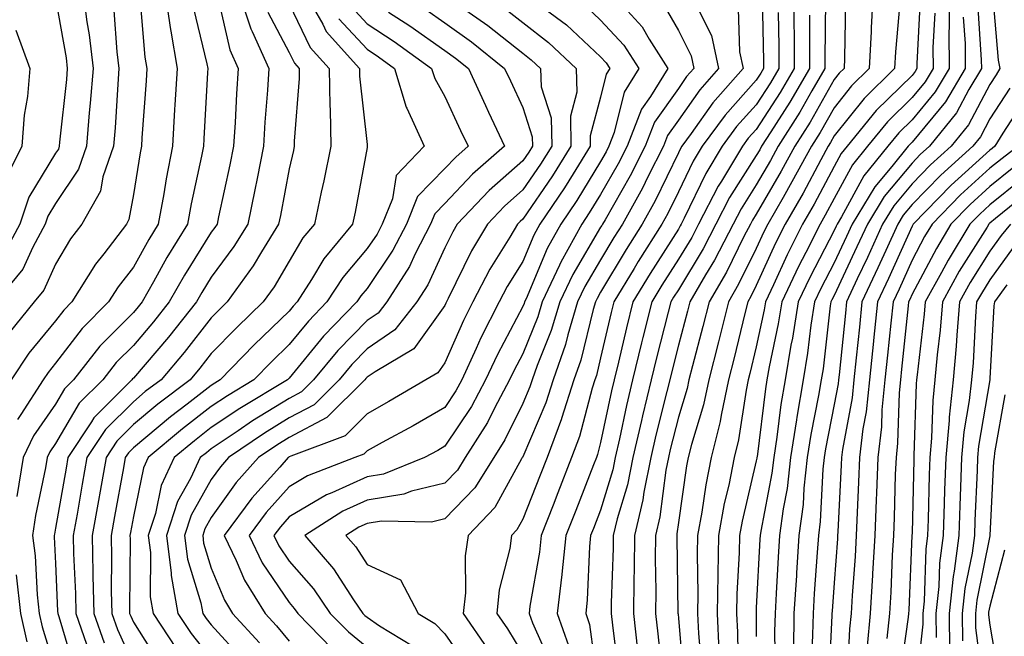
# Model space of a CAD drawing. Units: inches. Extents: x 997523 to 1000163, y 7255658 to 7258298.
# Drawn here: x 998983 to 999110, y 7255799 to 7255878 of the extents above; entities that cross this region are included whole.
import ezdxf

# ---------------------------------------------------------------- set-up
doc = ezdxf.new("R2010")
doc.units = ezdxf.units.IN
doc.header["$MEASUREMENT"] = 0
doc.layers.add('Contour_99757255', color=7, linetype='Continuous', true_color=0x839b5d)

msp = doc.modelspace()

# ---------------------------------------------------------------- linework, layer by layer
at = {"layer": 'Contour_99757255'}
for points in [[(998981.43, 7255905.3, 3008), (998984.13, 7255901.92, 3008), (998985.34, 7255899.21, 3008), (998988.05, 7255895.46, 3008), (998989.29, 7255893.16, 3008), (998990.08, 7255891.92, 3008), (998992.38, 7255887.59, 3008), (998992.85, 7255886.72, 3008), (998995.17, 7255881.92, 3008), (998995.51, 7255879.38, 3008), (998995.93, 7255874.04, 3008), (998996.18, 7255871.92, 3008), (998996.02, 7255869.89, 3008), (998995.68, 7255864.29, 3008), (998995.47, 7255861.92, 3008), (998994.13, 7255858, 3008), (998993.8, 7255856.17, 3008), (998991.42, 7255851.92, 3008), (998989.95, 7255850.02, 3008), (998988.05, 7255846.79, 3008), (998986.54, 7255843.43, 3008), (998985.29, 7255841.92, 3008), (998982.05, 7255837.92, 3008)], [(998982.2, 7255896.07, 3007), (998984.93, 7255891.92, 3007), (998986.38, 7255890.25, 3007), (998988.05, 7255888.49, 3007), (998990.39, 7255884.26, 3007), (998991.53, 7255881.92, 3007), (998992.05, 7255877.92, 3007), (998992.36, 7255876.23, 3007), (998992.87, 7255871.92, 3007), (998992.5, 7255867.47, 3007), (998992.37, 7255866.24, 3007), (998992, 7255861.92, 3007), (998990.99, 7255858.98, 3007), (998988.05, 7255854.59, 3007), (998987.04, 7255852.93, 3007), (998986.71, 7255851.92, 3007), (998985.11, 7255848.98, 3007), (998983.83, 7255846.14, 3007), (998980.34, 7255841.92, 3007)], [(998983.01, 7255886.88, 3006), (998987.73, 7255881.92, 3006), (998987.82, 7255881.69, 3006), (998988.05, 7255880.97, 3006), (998989.4, 7255873.27, 3006), (998989.55, 7255871.92, 3006), (998989.45, 7255870.52, 3006), (998988.57, 7255862.44, 3006), (998988.52, 7255861.92, 3006), (998988.4, 7255861.57, 3006), (998988.05, 7255861.05, 3006), (998984.6, 7255855.37, 3006), (998983.47, 7255851.92, 3006), (998981.56, 7255848.41, 3006)], [(999002.07, 7255881.92, 3010), (999002.78, 7255877.19, 3010), (999002.83, 7255876.7, 3010), (999003.67, 7255871.92, 3010), (999003.38, 7255867.25, 3010), (999003.34, 7255866.63, 3010), (999003.05, 7255861.92, 3010), (999002.24, 7255857.73, 3010), (999001.93, 7255855.8, 3010), (999001.22, 7255851.92, 3010), (999000.01, 7255849.96, 3010), (998998.05, 7255846.38, 3010), (998996.09, 7255843.88, 3010), (998994.85, 7255841.92, 3010), (998991.47, 7255838.5, 3010), (998988.05, 7255834.04, 3010), (998987.09, 7255832.88, 3010), (998986.45, 7255831.92, 3010), (998983.58, 7255827.45, 3010), (998983.15, 7255826.82, 3010)], [(999011.51, 7255881.92, 3013), (999013.13, 7255877, 3013), (999013.29, 7255876.68, 3013), (999015.42, 7255871.92, 3013), (999015.25, 7255869.12, 3013), (999014.94, 7255865.03, 3013), (999014.75, 7255861.92, 3013), (999013.92, 7255857.79, 3013), (999013.65, 7255856.32, 3013), (999012.74, 7255851.92, 3013), (999010.94, 7255849.03, 3013), (999008.05, 7255845.1, 3013), (999006.82, 7255843.15, 3013), (999006.13, 7255841.92, 3013), (999002.56, 7255837.41, 3013), (998998.05, 7255832.13, 3013), (998997.94, 7255832.03, 3013), (998997.86, 7255831.92, 3013), (998992.94, 7255827.03, 3013), (998992.64, 7255826.51, 3013), (998989.63, 7255821.92, 3013), (998989.39, 7255820.58, 3013), (998988.05, 7255812.85, 3013), (998987.89, 7255812.08, 3013), (998987.86, 7255811.92, 3013), (998987.88, 7255811.75, 3013), (998988.05, 7255808.33, 3013), (998988.31, 7255802.18, 3013), (998988.32, 7255801.92, 3013), (998988.47, 7255801.5, 3013), (998990.58, 7255794.45, 3013)], [(999019.87, 7255881.92, 3016), (999022.35, 7255877.62, 3016), (999022.81, 7255876.68, 3016), (999027.06, 7255871.92, 3016), (999027.07, 7255870.94, 3016), (999028.05, 7255862.17, 3016), (999028.08, 7255861.95, 3016), (999028.1, 7255861.92, 3016), (999028.08, 7255861.89, 3016), (999028.05, 7255861.75, 3016), (999026.52, 7255853.45, 3016), (999026.18, 7255851.92, 3016), (999022.51, 7255847.46, 3016), (999020.92, 7255844.79, 3016), (999019.08, 7255841.92, 3016), (999018.57, 7255841.4, 3016), (999018.05, 7255840.76, 3016), (999013.56, 7255836.41, 3016), (999009.19, 7255831.92, 3016), (999008.48, 7255831.49, 3016), (999008.05, 7255831.2, 3016), (999004.93, 7255828.8, 3016), (999002.8, 7255827.17, 3016), (998998.05, 7255823.2, 3016), (998997.41, 7255822.56, 3016), (998996.99, 7255821.92, 3016), (998996.75, 7255820.62, 3016), (998995.61, 7255814.36, 3016), (998995.18, 7255811.92, 3016), (998995.23, 7255809.1, 3016), (998995.2, 7255804.77, 3016), (998995.25, 7255801.92, 3016), (998995.98, 7255799.85, 3016), (998998.05, 7255795.32, 3016)], [(999059.13, 7255881.92, 3025), (999063.38, 7255877.25, 3025), (999064.27, 7255875.7, 3025), (999066.67, 7255871.92, 3025), (999064.45, 7255868.32, 3025), (999063.29, 7255866.68, 3025), (999061.46, 7255861.92, 3025), (999060.31, 7255859.66, 3025), (999058.05, 7255855.73, 3025), (999056.6, 7255853.37, 3025), (999055.63, 7255851.92, 3025), (999052.93, 7255847.04, 3025), (999052.76, 7255846.63, 3025), (999050.55, 7255841.92, 3025), (999049.97, 7255840, 3025), (999048.05, 7255835.28, 3025), (999046.89, 7255833.08, 3025), (999046.35, 7255831.92, 3025), (999044.43, 7255828.3, 3025), (999043.53, 7255826.44, 3025), (999040.66, 7255821.92, 3025), (999039.65, 7255820.32, 3025), (999038.05, 7255818.66, 3025), (999033.74, 7255817.61, 3025), (999032.76, 7255817.21, 3025), (999028.05, 7255816.47, 3025), (999024.92, 7255815.05, 3025), (999020.05, 7255811.92, 3025), (999023.75, 7255807.62, 3025), (999026.3, 7255803.67, 3025), (999027.49, 7255801.92, 3025), (999027.77, 7255801.64, 3025), (999028.05, 7255801.41, 3025), (999029.64, 7255800.33, 3025), (999033.87, 7255797.74, 3025)], [(999082.85, 7255881.92, 3031), (999082.88, 7255877.09, 3031), (999082.89, 7255876.76, 3031), (999082.91, 7255871.92, 3031), (999081.13, 7255868.84, 3031), (999078.05, 7255864.08, 3031), (999077.02, 7255862.95, 3031), (999076.28, 7255861.92, 3031), (999073.56, 7255857.43, 3031), (999073.16, 7255856.81, 3031), (999070.63, 7255851.92, 3031), (999069.75, 7255850.22, 3031), (999068.05, 7255847.4, 3031), (999065.91, 7255844.06, 3031), (999064.62, 7255841.92, 3031), (999063.49, 7255837.36, 3031), (999063.31, 7255836.66, 3031), (999062.15, 7255831.92, 3031), (999061.37, 7255828.6, 3031), (999060.48, 7255824.35, 3031), (999059.92, 7255821.92, 3031), (999059.62, 7255820.35, 3031), (999058.05, 7255815.19, 3031), (999057.13, 7255812.84, 3031), (999056.77, 7255811.92, 3031), (999056.62, 7255810.49, 3031), (999056.33, 7255803.64, 3031), (999056.14, 7255801.92, 3031), (999056.62, 7255800.49, 3031), (999057.72, 7255792.25, 3031)], [(999093.06, 7255881.92, 3035), (999092.81, 7255877.16, 3035), (999092.8, 7255876.67, 3035), (999092.56, 7255871.92, 3035), (999090.29, 7255869.68, 3035), (999088.05, 7255866.88, 3035), (999086.26, 7255863.71, 3035), (999085.13, 7255861.92, 3035), (999082.63, 7255857.34, 3035), (999081.48, 7255855.35, 3035), (999079.51, 7255851.92, 3035), (999079.03, 7255850.94, 3035), (999078.05, 7255848.8, 3035), (999075.78, 7255844.19, 3035), (999074.48, 7255841.92, 3035), (999073.26, 7255837.13, 3035), (999073.19, 7255836.78, 3035), (999071.93, 7255831.92, 3035), (999071.25, 7255828.72, 3035), (999069.72, 7255823.59, 3035), (999069.31, 7255821.92, 3035), (999069.1, 7255820.87, 3035), (999068.05, 7255813.61, 3035), (999067.85, 7255812.12, 3035), (999067.82, 7255811.92, 3035), (999067.82, 7255811.69, 3035), (999067.98, 7255801.99, 3035), (999067.98, 7255801.92, 3035), (999067.99, 7255801.86, 3035), (999068.05, 7255801.26, 3035), (999068.78, 7255792.65, 3035)], [(999102.78, 7255881.92, 3039), (999102.81, 7255877.16, 3039), (999102.78, 7255876.65, 3039), (999102.82, 7255871.92, 3039), (999101.04, 7255868.93, 3039), (999098.05, 7255865.31, 3039), (999096.34, 7255863.63, 3039), (999094.94, 7255861.92, 3039), (999091.86, 7255858.11, 3039), (999089, 7255852.87, 3039), (999088.43, 7255851.92, 3039), (999088.3, 7255851.67, 3039), (999088.05, 7255851.11, 3039), (999084.91, 7255845.06, 3039), (999083.42, 7255841.92, 3039), (999082.7, 7255837.27, 3039), (999082.5, 7255836.37, 3039), (999081.74, 7255831.92, 3039), (999081.21, 7255828.76, 3039), (999080.7, 7255824.57, 3039), (999080.29, 7255821.92, 3039), (999080.05, 7255819.92, 3039), (999078.61, 7255812.48, 3039), (999078.53, 7255811.92, 3039), (999078.5, 7255811.47, 3039), (999078.05, 7255802.62, 3039), (999078.01, 7255801.96, 3039), (999078.01, 7255801.92, 3039), (999078.01, 7255801.88, 3039), (999078.05, 7255798.96, 3039)], [(999108.4, 7255881.57, 3042), (999109.12, 7255872.99, 3042), (999109.31, 7255871.92, 3042), (999108.85, 7255871.12, 3042), (999108.05, 7255869.86, 3042), (999105.29, 7255864.68, 3042), (999103.08, 7255861.92, 3042), (999100.43, 7255859.54, 3042), (999098.05, 7255857.1, 3042), (999095.69, 7255854.28, 3042), (999094.27, 7255851.92, 3042), (999092.32, 7255847.65, 3042), (999091.02, 7255844.89, 3042), (999089.63, 7255841.92, 3042), (999089.49, 7255840.48, 3042), (999088.67, 7255832.54, 3042), (999088.6, 7255831.92, 3042), (999088.55, 7255831.42, 3042), (999088.05, 7255828.76, 3042), (999086.93, 7255823.04, 3042), (999086.76, 7255821.92, 3042), (999086.59, 7255820.46, 3042), (999086.25, 7255813.72, 3042), (999086.02, 7255811.92, 3042), (999085.88, 7255809.75, 3042), (999085.48, 7255804.49, 3042), (999085.33, 7255801.92, 3042), (999085.28, 7255799.15, 3042), (999085.08, 7255794.89, 3042)], [(998998.88, 7255881.09, 3009), (998999.51, 7255873.38, 3009), (998999.76, 7255871.92, 3009), (998999.66, 7255870.31, 3009), (998999.14, 7255863.01, 3009), (998999.08, 7255861.92, 3009), (998998.91, 7255861.06, 3009), (998998.05, 7255855.71, 3009), (998997.47, 7255852.5, 3009), (998997.15, 7255851.92, 3009), (998994.23, 7255848.1, 3009), (998993.19, 7255846.78, 3009), (998990.13, 7255841.92, 3009), (998989.09, 7255840.88, 3009), (998988.05, 7255839.51, 3009), (998984.62, 7255835.35, 3009), (998982.33, 7255831.92, 3009)], [(999008.9, 7255881.07, 3012), (999010.43, 7255874.3, 3012), (999011.5, 7255871.92, 3012), (999011.29, 7255868.68, 3012), (999011.1, 7255864.97, 3012), (999010.91, 7255861.92, 3012), (999010.43, 7255859.54, 3012), (999008.97, 7255852.84, 3012), (999008.78, 7255851.92, 3012), (999008.5, 7255851.47, 3012), (999008.05, 7255850.87, 3012), (999004.6, 7255845.37, 3012), (999002.65, 7255841.92, 3012), (999000.62, 7255839.35, 3012), (998998.05, 7255836.34, 3012), (998995.84, 7255834.13, 3012), (998994.1, 7255831.92, 3012), (998991.07, 7255828.9, 3012), (998988.05, 7255823.73, 3012), (998987.31, 7255822.66, 3012), (998986.96, 7255821.92, 3012), (998986.74, 7255820.61, 3012), (998985.47, 7255814.5, 3012), (998985.1, 7255811.92, 3012), (998985.43, 7255809.3, 3012), (998985.67, 7255804.3, 3012), (998985.93, 7255801.92, 3012), (998986.32, 7255800.19, 3012), (998988.05, 7255794.56, 3012)], [(999018.05, 7255880.23, 3015), (999020.76, 7255874.63, 3015), (999023.2, 7255871.92, 3015), (999023.26, 7255867.13, 3015), (999023.31, 7255866.66, 3015), (999023.39, 7255861.92, 3015), (999022.49, 7255857.48, 3015), (999022.15, 7255856.02, 3015), (999021.28, 7255851.92, 3015), (999019.82, 7255850.15, 3015), (999018.05, 7255847.18, 3015), (999016.1, 7255843.87, 3015), (999014.69, 7255841.92, 3015), (999011.32, 7255838.65, 3015), (999008.05, 7255835.29, 3015), (999006.57, 7255833.4, 3015), (999005.32, 7255831.92, 3015), (999001.18, 7255828.79, 3015), (998998.05, 7255826.16, 3015), (998995.93, 7255824.04, 3015), (998994.53, 7255821.92, 3015), (998993.76, 7255817.63, 3015), (998993.55, 7255816.42, 3015), (998992.75, 7255811.92, 3015), (998992.84, 7255807.13, 3015), (998992.85, 7255806.72, 3015), (998992.94, 7255801.92, 3015), (998994.27, 7255798.14, 3015)], [(999048.84, 7255881.13, 3023), (999053.65, 7255877.52, 3023), (999058.05, 7255873.4, 3023), (999058.76, 7255872.63, 3023), (999059.22, 7255871.92, 3023), (999058.77, 7255871.2, 3023), (999058.05, 7255868.23, 3023), (999056.69, 7255863.28, 3023), (999056.72, 7255861.92, 3023), (999054.51, 7255858.38, 3023), (999053.4, 7255856.57, 3023), (999050.26, 7255851.92, 3023), (999049.48, 7255850.49, 3023), (999048.05, 7255847.14, 3023), (999046.05, 7255843.92, 3023), (999045, 7255841.92, 3023), (999042.66, 7255837.31, 3023), (999042.06, 7255835.93, 3023), (999040.21, 7255831.92, 3023), (999039.47, 7255830.5, 3023), (999038.05, 7255828.38, 3023), (999033.96, 7255826.01, 3023), (999029.99, 7255823.86, 3023), (999028.05, 7255822.79, 3023), (999027.62, 7255822.35, 3023), (999026.47, 7255821.92, 3023), (999020.39, 7255819.58, 3023), (999018.05, 7255818.19, 3023), (999015.08, 7255814.89, 3023), (999012.89, 7255811.92, 3023), (999014.56, 7255808.43, 3023), (999018.05, 7255803.31, 3023), (999018.69, 7255802.56, 3023), (999019.14, 7255801.92, 3023), (999023.54, 7255797.41, 3023)], [(999056.1, 7255879.97, 3024), (999058.05, 7255878.14, 3024), (999061.05, 7255874.92, 3024), (999062.94, 7255871.92, 3024), (999061.08, 7255868.89, 3024), (999059.81, 7255863.68, 3024), (999059.12, 7255861.92, 3024), (999058.76, 7255861.21, 3024), (999058.05, 7255859.97, 3024), (999055, 7255854.97, 3024), (999052.94, 7255851.92, 3024), (999051.2, 7255848.77, 3024), (999048.47, 7255842.34, 3024), (999048.27, 7255841.92, 3024), (999048.23, 7255841.74, 3024), (999048.05, 7255841.32, 3024), (999044.79, 7255835.18, 3024), (999043.28, 7255831.92, 3024), (999041.47, 7255828.5, 3024), (999038.05, 7255823.38, 3024), (999037.13, 7255822.84, 3024), (999035.43, 7255821.92, 3024), (999030.17, 7255819.8, 3024), (999028.05, 7255819.47, 3024), (999023.54, 7255817.41, 3024), (999022.84, 7255817.13, 3024), (999018.05, 7255814.32, 3024), (999016.92, 7255813.05, 3024), (999016.08, 7255811.92, 3024), (999016.71, 7255810.58, 3024), (999018.05, 7255808.62, 3024), (999021.18, 7255805.05, 3024), (999023.31, 7255801.92, 3024), (999025.66, 7255799.53, 3024), (999028.05, 7255797.57, 3024)], [(999066.18, 7255880.05, 3026), (999068.05, 7255876.78, 3026), (999069.68, 7255873.55, 3026), (999070.04, 7255871.92, 3026), (999069.1, 7255870.87, 3026), (999068.05, 7255869.36, 3026), (999064.97, 7255865, 3026), (999063.79, 7255861.92, 3026), (999061.85, 7255858.12, 3026), (999058.62, 7255852.49, 3026), (999058.3, 7255851.92, 3026), (999058.21, 7255851.76, 3026), (999058.05, 7255851.51, 3026), (999054.5, 7255845.47, 3026), (999052.83, 7255841.92, 3026), (999051.72, 7255838.25, 3026), (999049.9, 7255833.77, 3026), (999049.24, 7255831.92, 3026), (999048.96, 7255831.01, 3026), (999048.05, 7255828.87, 3026), (999045.76, 7255824.21, 3026), (999044.32, 7255821.92, 3026), (999041.91, 7255818.06, 3026), (999038.05, 7255814.07, 3026), (999036.32, 7255813.65, 3026), (999029.9, 7255813.77, 3026), (999028.05, 7255813.47, 3026), (999026.99, 7255812.98, 3026), (999025.32, 7255811.92, 3026), (999026.59, 7255810.46, 3026), (999028.05, 7255808.18, 3026), (999032.35, 7255806.22, 3026), (999034.63, 7255801.92, 3026), (999036.75, 7255800.62, 3026), (999038.05, 7255799.27, 3026), (999041.07, 7255794.94, 3026)], [(999078.81, 7255881.16, 3029), (999078.97, 7255872.84, 3029), (999078.98, 7255871.92, 3029), (999078.64, 7255871.33, 3029), (999078.05, 7255870.43, 3029), (999074.03, 7255865.94, 3029), (999071.09, 7255861.92, 3029), (999069.94, 7255860.03, 3029), (999068.05, 7255856.09, 3029), (999066.68, 7255853.29, 3029), (999065.92, 7255851.92, 3029), (999062.87, 7255847.1, 3029), (999062.37, 7255846.24, 3029), (999059.76, 7255841.92, 3029), (999059.42, 7255840.55, 3029), (999058.05, 7255834.74, 3029), (999057.5, 7255832.47, 3029), (999057.31, 7255831.92, 3029), (999056.97, 7255830.84, 3029), (999055.34, 7255824.63, 3029), (999054.33, 7255821.92, 3029), (999052.57, 7255817.4, 3029), (999051.94, 7255815.81, 3029), (999050.41, 7255811.92, 3029), (999050.19, 7255809.78, 3029), (999048.96, 7255802.83, 3029), (999048.86, 7255801.92, 3029), (999049.29, 7255800.68, 3029), (999051.63, 7255795.5, 3029)], [(999086.92, 7255880.79, 3033), (999086.85, 7255873.12, 3033), (999086.85, 7255871.92, 3033), (999085.18, 7255869.05, 3033), (999083.65, 7255866.32, 3033), (999080.86, 7255861.92, 3033), (999079.88, 7255860.09, 3033), (999078.05, 7255856.97, 3033), (999076.09, 7255853.88, 3033), (999075.06, 7255851.92, 3033), (999072.67, 7255847.3, 3033), (999071.53, 7255845.4, 3033), (999069.51, 7255841.92, 3033), (999069.22, 7255840.75, 3033), (999068.05, 7255836.36, 3033), (999067.14, 7255832.83, 3033), (999066.92, 7255831.92, 3033), (999066.57, 7255830.44, 3033), (999065.14, 7255824.83, 3033), (999064.48, 7255821.92, 3033), (999063.6, 7255817.47, 3033), (999063.47, 7255816.5, 3033), (999062.39, 7255811.92, 3033), (999062.35, 7255807.62, 3033), (999062.3, 7255806.17, 3033), (999062.26, 7255801.92, 3033), (999062.8, 7255797.17, 3033)], [(999089.5, 7255880.47, 3034), (999089.39, 7255873.26, 3034), (999089.32, 7255871.92, 3034), (999088.67, 7255871.3, 3034), (999088.05, 7255870.5, 3034), (999084.95, 7255865.02, 3034), (999083, 7255861.92, 3034), (999081.25, 7255858.72, 3034), (999078.05, 7255853.22, 3034), (999077.54, 7255852.43, 3034), (999077.28, 7255851.92, 3034), (999076.46, 7255850.33, 3034), (999074.21, 7255845.76, 3034), (999072, 7255841.92, 3034), (999071.2, 7255838.77, 3034), (999069.85, 7255833.72, 3034), (999069.39, 7255831.92, 3034), (999069.15, 7255830.82, 3034), (999068.05, 7255827.13, 3034), (999067, 7255822.97, 3034), (999066.75, 7255821.92, 3034), (999066.43, 7255820.3, 3034), (999065.67, 7255814.3, 3034), (999065.1, 7255811.92, 3034), (999065.07, 7255808.94, 3034), (999065.15, 7255804.82, 3034), (999065.12, 7255801.92, 3034), (999065.42, 7255799.29, 3034), (999065.94, 7255794.03, 3034)], [(999096.47, 7255880.34, 3036), (999095.91, 7255874.06, 3036), (999095.81, 7255871.92, 3036), (999091.9, 7255868.07, 3036), (999088.05, 7255863.26, 3036), (999087.57, 7255862.4, 3036), (999087.26, 7255861.92, 3036), (999086.32, 7255860.19, 3036), (999084.05, 7255855.92, 3036), (999081.76, 7255851.92, 3036), (999080.51, 7255849.46, 3036), (999078.05, 7255844.04, 3036), (999077.35, 7255842.62, 3036), (999076.95, 7255841.92, 3036), (999076.58, 7255840.45, 3036), (999075.21, 7255834.76, 3036), (999074.47, 7255831.92, 3036), (999073.52, 7255827.39, 3036), (999073.39, 7255826.58, 3036), (999072.26, 7255821.92, 3036), (999071.56, 7255818.41, 3036), (999071.05, 7255814.92, 3036), (999070.5, 7255811.92, 3036), (999070.46, 7255809.51, 3036), (999070.54, 7255804.41, 3036), (999070.5, 7255801.92, 3036), (999070.63, 7255799.34, 3036), (999071.01, 7255794.88, 3036)], [(999099.1, 7255880.87, 3037), (999098.68, 7255872.55, 3037), (999098.68, 7255871.92, 3037), (999098.45, 7255871.52, 3037), (999098.05, 7255871.03, 3037), (999093.46, 7255866.51, 3037), (999089.7, 7255861.92, 3037), (999088.96, 7255861.01, 3037), (999088.05, 7255859.33, 3037), (999085.47, 7255854.5, 3037), (999084, 7255851.92, 3037), (999082.01, 7255847.96, 3037), (999080.26, 7255844.13, 3037), (999079.21, 7255841.92, 3037), (999079.06, 7255840.91, 3037), (999078.05, 7255836.16, 3037), (999077.22, 7255832.75, 3037), (999077.01, 7255831.92, 3037), (999076.73, 7255830.6, 3037), (999075.76, 7255824.21, 3037), (999075.21, 7255821.92, 3037), (999074.5, 7255818.37, 3037), (999073.94, 7255816.03, 3037), (999073.19, 7255811.92, 3037), (999073.1, 7255806.97, 3037), (999073.09, 7255806.88, 3037), (999073, 7255801.92, 3037), (999073.25, 7255797.12, 3037)], [(999106.46, 7255880.33, 3041), (999106.94, 7255873.03, 3041), (999106.95, 7255871.92, 3041), (999105.34, 7255869.21, 3041), (999103.74, 7255866.23, 3041), (999100.31, 7255861.92, 3041), (999099.11, 7255860.86, 3041), (999098.05, 7255859.75, 3041), (999094.48, 7255855.49, 3041), (999092.32, 7255851.92, 3041), (999090.98, 7255848.99, 3041), (999088.05, 7255842.77, 3041), (999087.76, 7255842.21, 3041), (999087.62, 7255841.92, 3041), (999087.54, 7255841.41, 3041), (999086.62, 7255833.35, 3041), (999086.37, 7255831.92, 3041), (999086.04, 7255829.91, 3041), (999085.06, 7255824.91, 3041), (999084.6, 7255821.92, 3041), (999084.15, 7255818.02, 3041), (999084.05, 7255815.92, 3041), (999083.52, 7255811.92, 3041), (999083.22, 7255807.09, 3041), (999083.19, 7255806.78, 3041), (999082.88, 7255801.92, 3041), (999082.81, 7255797.16, 3041)], [(999005.74, 7255879.61, 3011), (999007.47, 7255872.5, 3011), (999007.58, 7255871.92, 3011), (999007.54, 7255871.41, 3011), (999007.09, 7255862.88, 3011), (999007.03, 7255861.92, 3011), (999006.79, 7255860.66, 3011), (999005.45, 7255854.52, 3011), (999004.98, 7255851.92, 3011), (999002.35, 7255847.62, 3011), (999000.63, 7255844.5, 3011), (998999.17, 7255841.92, 3011), (998998.67, 7255841.3, 3011), (998998.05, 7255840.56, 3011), (998993.74, 7255836.23, 3011), (998990.34, 7255831.92, 3011), (998989.19, 7255830.78, 3011), (998988.05, 7255828.81, 3011), (998985.23, 7255824.74, 3011), (998983.87, 7255821.92, 3011), (998983.06, 7255816.93, 3011)], [(999015.3, 7255879.17, 3014), (999018.05, 7255873.99, 3014), (999018.72, 7255872.59, 3014), (999019.33, 7255871.92, 3014), (999019.35, 7255870.62, 3014), (999018.69, 7255862.56, 3014), (999018.7, 7255861.92, 3014), (999018.6, 7255861.37, 3014), (999018.05, 7255859.01, 3014), (999016.93, 7255853.04, 3014), (999016.69, 7255851.92, 3014), (999014.5, 7255848.37, 3014), (999013.42, 7255846.55, 3014), (999010.1, 7255841.92, 3014), (999009.06, 7255840.91, 3014), (999008.05, 7255839.87, 3014), (999004.55, 7255835.42, 3014), (999001.59, 7255831.92, 3014), (998999.57, 7255830.4, 3014), (998998.05, 7255829.11, 3014), (998994.45, 7255825.52, 3014), (998992.08, 7255821.92, 3014), (998991.47, 7255818.5, 3014), (998990.8, 7255814.67, 3014), (998990.32, 7255811.92, 3014), (998990.36, 7255809.61, 3014), (998990.59, 7255804.46, 3014), (998990.63, 7255801.92, 3014), (998992.02, 7255797.95, 3014)], [(999026.02, 7255879.89, 3018), (999028.05, 7255877.67, 3018), (999031.53, 7255875.4, 3018), (999036.35, 7255871.92, 3018), (999036.74, 7255870.61, 3018), (999038.05, 7255868.32, 3018), (999040.07, 7255863.94, 3018), (999041.02, 7255861.92, 3018), (999039.44, 7255860.53, 3018), (999038.05, 7255859.07, 3018), (999034.52, 7255855.45, 3018), (999033.1, 7255851.92, 3018), (999031.38, 7255848.59, 3018), (999028.05, 7255843.67, 3018), (999027.25, 7255842.72, 3018), (999026.73, 7255841.92, 3018), (999022.46, 7255837.51, 3018), (999018.05, 7255832.13, 3018), (999017.84, 7255831.92, 3018), (999011.73, 7255828.24, 3018), (999008.05, 7255825.78, 3018), (999005.87, 7255824.1, 3018), (999003.29, 7255821.92, 3018), (999001.61, 7255818.36, 3018), (999000.87, 7255814.74, 3018), (998999.95, 7255811.92, 3018), (999000.23, 7255809.74, 3018), (999000.19, 7255804.06, 3018), (999000.57, 7255801.92, 3018), (999003.55, 7255797.42, 3018)], [(999030.8, 7255879.17, 3019), (999033.54, 7255877.41, 3019), (999038.05, 7255874.21, 3019), (999039.39, 7255873.26, 3019), (999041.06, 7255871.92, 3019), (999043.27, 7255867.14, 3019), (999043.67, 7255866.3, 3019), (999045.71, 7255861.92, 3019), (999041.61, 7255858.36, 3019), (999038.05, 7255854.58, 3019), (999036.74, 7255853.23, 3019), (999036.21, 7255851.92, 3019), (999034.25, 7255848.12, 3019), (999033.49, 7255846.48, 3019), (999030.58, 7255841.92, 3019), (999029.47, 7255840.5, 3019), (999028.05, 7255839.53, 3019), (999024.3, 7255835.67, 3019), (999021.17, 7255831.92, 3019), (999019.61, 7255830.36, 3019), (999018.05, 7255829.54, 3019), (999013.34, 7255826.63, 3019), (999011.51, 7255825.38, 3019), (999008.05, 7255823.06, 3019), (999007.41, 7255822.56, 3019), (999006.63, 7255821.92, 3019), (999005.38, 7255819.25, 3019), (999003.7, 7255816.27, 3019), (999002.28, 7255811.92, 3019), (999002.9, 7255807.07, 3019), (999002.9, 7255806.77, 3019), (999003.76, 7255801.92, 3019), (999005.47, 7255799.34, 3019), (999008.05, 7255796.08, 3019)], [(999035.62, 7255879.49, 3020), (999038.05, 7255877.76, 3020), (999041.46, 7255875.33, 3020), (999045.72, 7255871.92, 3020), (999046.46, 7255870.33, 3020), (999048.05, 7255866.92, 3020), (999049.27, 7255863.14, 3020), (999049.29, 7255861.92, 3020), (999048.81, 7255861.16, 3020), (999048.05, 7255860.05, 3020), (999043.72, 7255856.25, 3020), (999039.63, 7255851.92, 3020), (999039.05, 7255850.92, 3020), (999038.05, 7255848.88, 3020), (999035.84, 7255844.13, 3020), (999034.44, 7255841.92, 3020), (999031.61, 7255838.36, 3020), (999028.05, 7255835.88, 3020), (999026.1, 7255833.87, 3020), (999024.47, 7255831.92, 3020), (999021.26, 7255828.71, 3020), (999018.05, 7255827.03, 3020), (999014.9, 7255825.07, 3020), (999010.26, 7255821.92, 3020), (999009.22, 7255820.75, 3020), (999008.05, 7255819.12, 3020), (999005.45, 7255814.52, 3020), (999004.6, 7255811.92, 3020), (999005, 7255808.87, 3020), (999006.72, 7255803.25, 3020), (999006.96, 7255801.92, 3020), (999007.4, 7255801.27, 3020), (999008.05, 7255800.44, 3020), (999012.11, 7255795.98, 3020)], [(999040.17, 7255879.8, 3021), (999043.56, 7255877.43, 3021), (999048.05, 7255873.88, 3021), (999049.15, 7255873.02, 3021), (999050.34, 7255871.92, 3021), (999050.42, 7255869.55, 3021), (999051.7, 7255865.57, 3021), (999051.77, 7255861.92, 3021), (999050.34, 7255859.63, 3021), (999048.05, 7255856.31, 3021), (999045.72, 7255854.25, 3021), (999043.5, 7255851.92, 3021), (999041.47, 7255848.5, 3021), (999038.48, 7255842.35, 3021), (999038.26, 7255841.92, 3021), (999038.19, 7255841.78, 3021), (999038.05, 7255841.46, 3021), (999034.08, 7255835.89, 3021), (999029.09, 7255832.96, 3021), (999028.05, 7255832.24, 3021), (999027.89, 7255832.08, 3021), (999027.77, 7255831.92, 3021), (999022.9, 7255827.07, 3021), (999018.05, 7255824.52, 3021), (999016.45, 7255823.52, 3021), (999014.09, 7255821.92, 3021), (999011.24, 7255818.73, 3021), (999008.05, 7255814.24, 3021), (999007.21, 7255812.76, 3021), (999006.94, 7255811.92, 3021), (999007.06, 7255810.93, 3021), (999008.05, 7255807.71, 3021), (999009.74, 7255803.61, 3021), (999010.79, 7255801.92, 3021), (999014.25, 7255798.12, 3021)], [(999045.76, 7255879.63, 3022), (999048.05, 7255877.81, 3022), (999051.37, 7255875.24, 3022), (999054.92, 7255871.92, 3022), (999055.01, 7255868.88, 3022), (999054.17, 7255865.8, 3022), (999054.24, 7255861.92, 3022), (999051.86, 7255858.11, 3022), (999048.05, 7255852.58, 3022), (999047.7, 7255852.27, 3022), (999047.37, 7255851.92, 3022), (999046.37, 7255850.24, 3022), (999043.82, 7255846.15, 3022), (999041.63, 7255841.92, 3022), (999040.42, 7255839.55, 3022), (999038.05, 7255834.1, 3022), (999037.14, 7255832.83, 3022), (999035.61, 7255831.92, 3022), (999030.85, 7255829.12, 3022), (999028.05, 7255827.56, 3022), (999025.23, 7255824.74, 3022), (999018.24, 7255822.11, 3022), (999018.05, 7255822.01, 3022), (999017.99, 7255821.98, 3022), (999017.91, 7255821.92, 3022), (999016.83, 7255820.7, 3022), (999013.26, 7255816.71, 3022), (999009.71, 7255811.92, 3022), (999011.24, 7255808.73, 3022), (999012.3, 7255806.17, 3022), (999014.96, 7255801.92, 3022), (999016.44, 7255800.31, 3022), (999018.05, 7255798.35, 3022)], [(999070.7, 7255879.27, 3027), (999072.28, 7255876.15, 3027), (999073.21, 7255871.92, 3027), (999070.78, 7255869.19, 3027), (999068.05, 7255865.29, 3027), (999066.65, 7255863.32, 3027), (999066.12, 7255861.92, 3027), (999064.11, 7255857.98, 3027), (999063.41, 7255856.56, 3027), (999060.84, 7255851.92, 3027), (999059.76, 7255850.21, 3027), (999058.05, 7255847.33, 3027), (999056.04, 7255843.93, 3027), (999055.1, 7255841.92, 3027), (999053.84, 7255837.71, 3027), (999053.53, 7255836.44, 3027), (999051.94, 7255831.92, 3027), (999051, 7255828.97, 3027), (999048.05, 7255822.03, 3027), (999048.01, 7255821.96, 3027), (999047.99, 7255821.92, 3027), (999047.89, 7255821.76, 3027), (999044.46, 7255815.51, 3027), (999041.03, 7255811.92, 3027), (999040.66, 7255809.31, 3027), (999040.7, 7255804.57, 3027), (999040.41, 7255801.92, 3027), (999043.51, 7255797.38, 3027)], [(999075.7, 7255879.57, 3028), (999075.9, 7255874.07, 3028), (999076.37, 7255871.92, 3028), (999072.45, 7255867.52, 3028), (999069.68, 7255863.55, 3028), (999068.49, 7255861.92, 3028), (999068.32, 7255861.65, 3028), (999068.05, 7255861.07, 3028), (999065.05, 7255854.92, 3028), (999063.38, 7255851.92, 3028), (999061.32, 7255848.65, 3028), (999058.05, 7255843.16, 3028), (999057.59, 7255842.38, 3028), (999057.38, 7255841.92, 3028), (999057.08, 7255840.95, 3028), (999055.51, 7255834.46, 3028), (999054.62, 7255831.92, 3028), (999053.04, 7255826.93, 3028), (999053.02, 7255826.89, 3028), (999051.17, 7255821.92, 3028), (999050.29, 7255819.68, 3028), (999048.05, 7255814, 3028), (999047.31, 7255812.66, 3028), (999046.6, 7255811.92, 3028), (999046.37, 7255810.24, 3028), (999045.03, 7255804.94, 3028), (999044.71, 7255801.92, 3028), (999046.07, 7255799.94, 3028), (999048.05, 7255796.67, 3028)], [(999080.85, 7255879.12, 3030), (999080.93, 7255874.8, 3030), (999080.94, 7255871.92, 3030), (999079.88, 7255870.09, 3030), (999078.05, 7255867.25, 3030), (999075.52, 7255864.45, 3030), (999073.68, 7255861.92, 3030), (999071.56, 7255858.41, 3030), (999068.8, 7255852.67, 3030), (999068.41, 7255851.92, 3030), (999068.28, 7255851.69, 3030), (999068.05, 7255851.29, 3030), (999064.4, 7255845.57, 3030), (999062.19, 7255841.92, 3030), (999061.37, 7255838.6, 3030), (999060.33, 7255834.2, 3030), (999059.77, 7255831.92, 3030), (999059.45, 7255830.52, 3030), (999058.05, 7255823.85, 3030), (999057.65, 7255822.32, 3030), (999057.5, 7255821.92, 3030), (999057.14, 7255821.01, 3030), (999054.85, 7255815.12, 3030), (999053.59, 7255811.92, 3030), (999053.08, 7255806.95, 3030), (999053.08, 7255806.89, 3030), (999052.49, 7255801.92, 3030), (999053.93, 7255797.8, 3030)], [(999084.9, 7255878.77, 3032), (999084.87, 7255875.1, 3032), (999084.89, 7255871.92, 3032), (999082.37, 7255867.6, 3032), (999079.9, 7255863.77, 3032), (999078.73, 7255861.92, 3032), (999078.49, 7255861.48, 3032), (999078.05, 7255860.72, 3032), (999074.62, 7255855.35, 3032), (999072.84, 7255851.92, 3032), (999071.21, 7255848.76, 3032), (999068.05, 7255843.5, 3032), (999067.43, 7255842.54, 3032), (999067.06, 7255841.92, 3032), (999066.73, 7255840.6, 3032), (999065.23, 7255834.74, 3032), (999064.53, 7255831.92, 3032), (999063.44, 7255827.31, 3032), (999063.28, 7255826.69, 3032), (999062.2, 7255821.92, 3032), (999061.52, 7255818.45, 3032), (999060.18, 7255814.05, 3032), (999059.67, 7255811.92, 3032), (999059.66, 7255810.31, 3032), (999059.42, 7255803.29, 3032), (999059.41, 7255801.92, 3032), (999059.57, 7255800.4, 3032), (999060.34, 7255794.21, 3032)], [(999100.96, 7255879.01, 3038), (999100.74, 7255874.61, 3038), (999100.76, 7255871.92, 3038), (999099.75, 7255870.22, 3038), (999098.05, 7255868.17, 3038), (999094.91, 7255865.06, 3038), (999092.33, 7255861.92, 3038), (999090.41, 7255859.56, 3038), (999088.05, 7255855.23, 3038), (999086.9, 7255853.07, 3038), (999086.24, 7255851.92, 3038), (999084.41, 7255848.28, 3038), (999083.48, 7255846.49, 3038), (999081.32, 7255841.92, 3038), (999080.87, 7255839.1, 3038), (999079.7, 7255833.57, 3038), (999079.42, 7255831.92, 3038), (999079.22, 7255830.75, 3038), (999078.14, 7255822.01, 3038), (999078.13, 7255821.92, 3038), (999078.12, 7255821.85, 3038), (999078.05, 7255821.5, 3038), (999076.21, 7255813.76, 3038), (999075.88, 7255811.92, 3038), (999075.83, 7255809.7, 3038), (999075.55, 7255804.42, 3038), (999075.51, 7255801.92, 3038), (999075.63, 7255799.5, 3038), (999075.7, 7255794.27, 3038)], [(999024.44, 7255878.31, 3017), (999028.05, 7255874.38, 3017), (999029.53, 7255873.4, 3017), (999031.59, 7255871.92, 3017), (999033.08, 7255866.95, 3017), (999033.15, 7255866.82, 3017), (999035.38, 7255861.92, 3017), (999031.81, 7255858.16, 3017), (999031.3, 7255855.17, 3017), (999029.98, 7255851.92, 3017), (999029.33, 7255850.64, 3017), (999028.05, 7255848.77, 3017), (999024.92, 7255845.05, 3017), (999022.9, 7255841.92, 3017), (999020.52, 7255839.45, 3017), (999018.05, 7255836.45, 3017), (999015.76, 7255834.21, 3017), (999013.52, 7255831.92, 3017), (999010.11, 7255829.86, 3017), (999008.05, 7255828.49, 3017), (999004.34, 7255825.63, 3017), (998999.94, 7255821.92, 3017), (998999.34, 7255820.63, 3017), (998998.05, 7255814.37, 3017), (998997.67, 7255812.3, 3017), (998997.6, 7255811.92, 3017), (998997.61, 7255811.48, 3017), (998997.55, 7255802.42, 3017), (998997.56, 7255801.92, 3017), (998997.69, 7255801.56, 3017), (998998.05, 7255800.77, 3017), (999001.48, 7255795.35, 3017)], [(999104.63, 7255878.5, 3040), (999104.86, 7255875.11, 3040), (999104.89, 7255871.92, 3040), (999102.34, 7255867.63, 3040), (999098.05, 7255862.45, 3040), (999097.79, 7255862.18, 3040), (999097.56, 7255861.92, 3040), (999095.46, 7255859.33, 3040), (999093.26, 7255856.71, 3040), (999090.37, 7255851.92, 3040), (999089.64, 7255850.33, 3040), (999088.05, 7255846.94, 3040), (999086.33, 7255843.64, 3040), (999085.52, 7255841.92, 3040), (999085.05, 7255838.92, 3040), (999084.64, 7255835.33, 3040), (999084.06, 7255831.92, 3040), (999083.26, 7255827.13, 3040), (999083.2, 7255826.77, 3040), (999082.44, 7255821.92, 3040), (999082, 7255817.97, 3040), (999081.48, 7255815.35, 3040), (999081.03, 7255811.92, 3040), (999080.84, 7255809.13, 3040), (999080.61, 7255804.48, 3040), (999080.45, 7255801.92, 3040), (999080.4, 7255799.57, 3040), (999080.47, 7255794.34, 3040)], [(998982.96, 7255876.83, 3005), (998984.75, 7255871.92, 3005), (998984.44, 7255868.31, 3005), (998984.03, 7255865.94, 3005), (998983.73, 7255861.92, 3005), (998981.83, 7255858.14, 3005)], [(999110.59, 7255869.38, 3043), (999108.05, 7255865.43, 3043), (999106.83, 7255863.14, 3043), (999105.86, 7255861.92, 3043), (999101.74, 7255858.23, 3043), (999098.05, 7255854.43, 3043), (999096.91, 7255853.06, 3043), (999096.21, 7255851.92, 3043), (999094.68, 7255848.55, 3043), (999093.67, 7255846.3, 3043), (999091.62, 7255841.92, 3043), (999091.29, 7255838.68, 3043), (999090.88, 7255834.75, 3043), (999090.59, 7255831.92, 3043), (999090.35, 7255829.62, 3043), (999089.11, 7255822.98, 3043), (999088.99, 7255821.92, 3043), (999088.95, 7255821.02, 3043), (999088.51, 7255812.38, 3043), (999088.49, 7255811.92, 3043), (999088.47, 7255811.5, 3043), (999088.05, 7255805.85, 3043), (999087.78, 7255802.19, 3043), (999087.76, 7255801.92, 3043), (999087.76, 7255801.63, 3043), (999087.34, 7255792.63, 3043)], [(999112.32, 7255867.65, 3044), (999109.72, 7255863.59, 3044), (999108.68, 7255861.92, 3044), (999108.32, 7255861.65, 3044), (999108.05, 7255861.43, 3044), (999103.06, 7255856.91, 3044), (999098.19, 7255851.92, 3044), (999098.14, 7255851.83, 3044), (999098.05, 7255851.67, 3044), (999095.02, 7255844.95, 3044), (999093.62, 7255841.92, 3044), (999093.1, 7255836.97, 3044), (999093.09, 7255836.88, 3044), (999092.58, 7255831.92, 3044), (999092.16, 7255827.81, 3044), (999091.75, 7255825.62, 3044), (999091.32, 7255821.92, 3044), (999091.19, 7255818.78, 3044), (999091, 7255814.87, 3044), (999090.88, 7255811.92, 3044), (999090.73, 7255809.24, 3044), (999090.35, 7255804.22, 3044), (999090.22, 7255801.92, 3044), (999090.02, 7255799.95, 3044), (999089.73, 7255793.6, 3044)], [(999111.68, 7255861.92, 3045), (999109.62, 7255860.35, 3045), (999108.05, 7255859.09, 3045), (999104.29, 7255855.68, 3045), (999100.62, 7255851.92, 3045), (999099.65, 7255850.32, 3045), (999098.05, 7255847.29, 3045), (999096.39, 7255843.58, 3045), (999095.61, 7255841.92, 3045), (999095.33, 7255839.2, 3045), (999094.9, 7255835.07, 3045), (999094.56, 7255831.92, 3045), (999094.18, 7255828.05, 3045), (999094.11, 7255825.86, 3045), (999093.66, 7255821.92, 3045), (999093.47, 7255817.34, 3045), (999093.45, 7255816.52, 3045), (999093.26, 7255811.92, 3045), (999092.98, 7255806.99, 3045), (999092.97, 7255806.84, 3045), (999092.68, 7255801.92, 3045), (999092.27, 7255797.7, 3045)], [(999110.92, 7255859.05, 3046), (999108.05, 7255856.74, 3046), (999105.52, 7255854.45, 3046), (999103.05, 7255851.92, 3046), (999101.17, 7255848.8, 3046), (999098.05, 7255842.91, 3046), (999097.75, 7255842.22, 3046), (999097.6, 7255841.92, 3046), (999097.55, 7255841.42, 3046), (999096.69, 7255833.28, 3046), (999096.56, 7255831.92, 3046), (999096.39, 7255830.26, 3046), (999096.2, 7255823.77, 3046), (999095.99, 7255821.92, 3046), (999095.9, 7255819.77, 3046), (999095.75, 7255814.22, 3046), (999095.66, 7255811.92, 3046), (999095.51, 7255809.38, 3046), (999095.31, 7255804.66, 3046), (999095.14, 7255801.92, 3046), (999094.83, 7255798.7, 3046)], [(999112.21, 7255857.76, 3047), (999108.05, 7255854.4, 3047), (999106.75, 7255853.22, 3047), (999105.47, 7255851.92, 3047), (999102.67, 7255847.3, 3047), (999101.83, 7255845.7, 3047), (999099.75, 7255841.92, 3047), (999099.62, 7255840.35, 3047), (999098.69, 7255832.56, 3047), (999098.64, 7255831.92, 3047), (999098.58, 7255831.39, 3047), (999098.3, 7255822.17, 3047), (999098.28, 7255821.92, 3047), (999098.27, 7255821.7, 3047), (999098.05, 7255812.23, 3047), (999098.04, 7255811.93, 3047), (999098.04, 7255811.91, 3047), (999097.63, 7255802.34, 3047), (999097.6, 7255801.92, 3047), (999097.55, 7255801.42, 3047), (999096.45, 7255793.52, 3047)], [(999113.5, 7255856.47, 3048), (999108.77, 7255852.64, 3048), (999108.05, 7255852.06, 3048), (999107.97, 7255852, 3048), (999107.9, 7255851.92, 3048), (999107.68, 7255851.55, 3048), (999104.11, 7255845.86, 3048), (999101.96, 7255841.92, 3048), (999101.65, 7255838.32, 3048), (999101.27, 7255835.14, 3048), (999100.99, 7255831.92, 3048), (999100.71, 7255829.26, 3048), (999100.56, 7255824.43, 3048), (999100.33, 7255821.92, 3048), (999100.25, 7255819.72, 3048), (999100.11, 7255813.98, 3048), (999100.04, 7255811.92, 3048), (999099.82, 7255810.15, 3048), (999099.6, 7255803.47, 3048), (999099.44, 7255801.92, 3048), (999099.45, 7255800.52, 3048), (999098.52, 7255792.39, 3048)], [(999110.7, 7255851.92, 3049), (999109.51, 7255850.46, 3049), (999108.05, 7255848.45, 3049), (999105.53, 7255844.44, 3049), (999104.15, 7255841.92, 3049), (999103.8, 7255837.67, 3049), (999103.72, 7255836.25, 3049), (999103.33, 7255831.92, 3049), (999102.83, 7255827.14, 3049), (999102.82, 7255826.69, 3049), (999102.37, 7255821.92, 3049), (999102.23, 7255817.74, 3049), (999102.19, 7255816.06, 3049), (999102.04, 7255811.92, 3049), (999101.59, 7255808.38, 3049), (999101.5, 7255805.37, 3049), (999101.12, 7255801.92, 3049), (999101.15, 7255798.82, 3049)], [(999111.05, 7255848.92, 3050), (999108.05, 7255844.76, 3050), (999106.96, 7255843.01, 3050), (999106.35, 7255841.92, 3050), (999106.19, 7255840.06, 3050), (999105.88, 7255834.09, 3050), (999105.69, 7255831.92, 3050), (999105.4, 7255829.27, 3050), (999104.72, 7255825.25, 3050), (999104.41, 7255821.92, 3050), (999104.28, 7255818.15, 3050), (999104.18, 7255815.79, 3050), (999104.06, 7255811.92, 3050), (999103.46, 7255807.33, 3050), (999103.32, 7255806.65, 3050), (999102.81, 7255801.92, 3050), (999102.84, 7255797.13, 3050)], [(999110.24, 7255844.11, 3051), (999108.63, 7255841.92, 3051), (999108.56, 7255841.41, 3051), (999108.05, 7255832.09, 3051), (999108.04, 7255831.93, 3051), (999108.04, 7255831.91, 3051), (999106.59, 7255823.38, 3051), (999106.45, 7255821.92, 3051), (999106.4, 7255820.27, 3051), (999106.12, 7255813.85, 3051), (999106.06, 7255811.92, 3051), (999105.76, 7255809.63, 3051), (999104.85, 7255805.12, 3051), (999104.5, 7255801.92, 3051), (999104.52, 7255798.39, 3051)], [(999109.98, 7255829.99, 3052), (999108.66, 7255822.53, 3052), (999108.58, 7255821.92, 3052), (999108.52, 7255821.45, 3052), (999108.06, 7255811.91, 3052), (999108.05, 7255811.88, 3052), (999106.37, 7255803.6, 3052), (999106.18, 7255801.92, 3052), (999106.2, 7255800.07, 3052), (999107.14, 7255792.83, 3052)], [(999109.92, 7255810.05, 3053), (999108.05, 7255802.86, 3053), (999107.89, 7255802.08, 3053), (999107.87, 7255801.92, 3053), (999107.87, 7255801.74, 3053), (999108.05, 7255800.41, 3053), (999109.27, 7255793.14, 3053)], [(998982.98, 7255806.85, 3011), (998983.52, 7255801.92, 3011), (998984.37, 7255798.24, 3011)]]:
    msp.add_polyline3d(points, dxfattribs=at)

doc.saveas('drawing.dxf')
